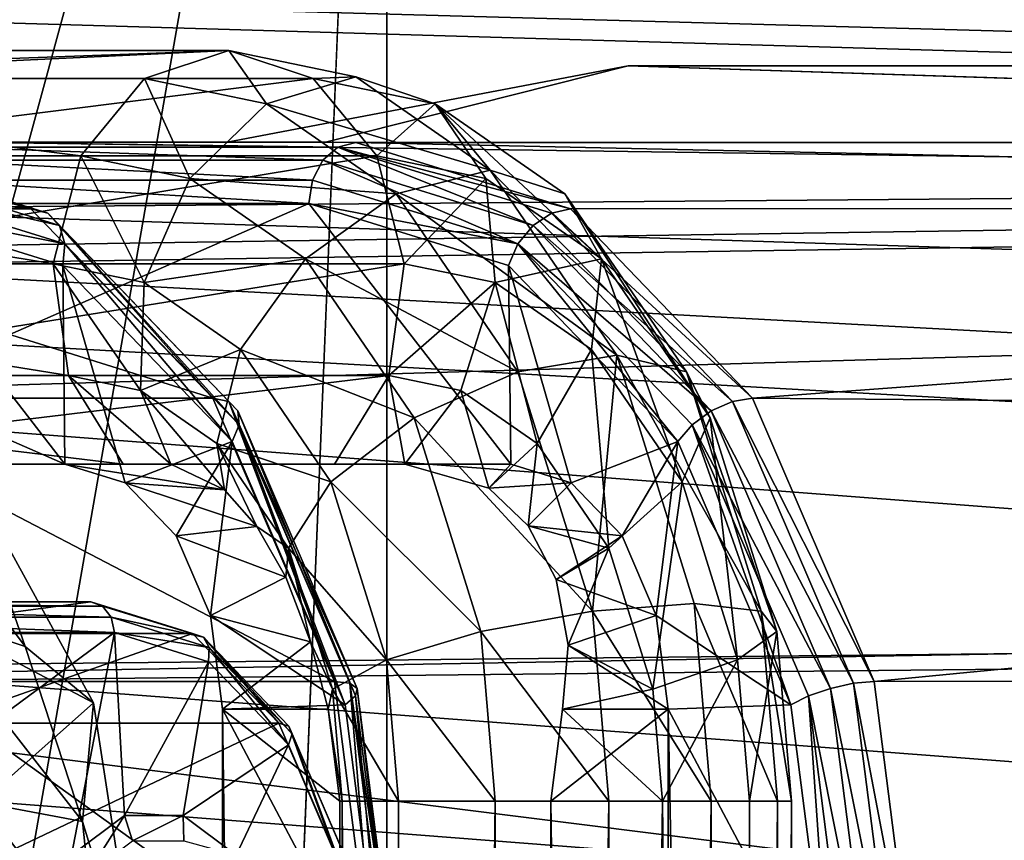
# Model space of a CAD drawing. Extents: x -50 to 75, y -102 to 102.
# Drawn here: x -26 to -24, y 57 to 59 of the extents above; entities that cross this region are included whole.
import ezdxf

# ---------------------------------------------------------------- set-up
doc = ezdxf.new("R2010")
doc.units = 0
doc.header["$MEASUREMENT"] = 0

msp = doc.modelspace()

# ---------------------------------------------------------------- linework, layer by layer
for points in [[(-29.612801, 87.501297), (0, 58), (-29.612801, 85.498703)], [(-29.612801, 87.501297), (29.612801, 87.501297), (0, 58)], [(-30.4818, 83.694298), (-29.612801, 85.498703), (-4.0182, 57.200699)], [(-29.612801, 85.498703), (0, 58), (-4.0182, 57.200699)], [(-27.663, 85.053596, 2), (-28.9181, 82.447304, 2), (-4.0182, 57.200699, 2)], [(0, 58, 2), (-27.663, 85.053596, 2), (-4.0182, 57.200699, 2)], [(27.663, 85.053596, 2), (-27.663, 85.053596, 2), (0, 58, 2)], [(-15.0477, -36.5672), (-37.5182, 83.694298), (-9.7007, 43.4818)], [(-37.5182, -83.694298), (-37.5182, 83.694298), (-17.689699, -41.7523)], [(-17.689699, -41.7523), (-37.5182, 83.694298), (-15.0477, -36.5672)], [(-37.5182, 83.694298), (-35.952499, 82.445602), (-9.7007, 43.4818)], [(-32.047501, 82.445602), (-30.4818, 83.694298), (-7.4246, 54.924599)], [(-7.4246, 54.924599), (-30.4818, 83.694298), (-4.0182, 57.200699)], [(-39.081902, 82.447304, 2), (-15.0477, -36.5672, 2), (-9.7007, 43.4818, 2)], [(-39.081902, 82.447304, 2), (-39.081902, -82.447304, 2), (-17.689699, -41.7523, 2)], [(-39.081902, 82.447304, 2), (-17.689699, -41.7523, 2), (-15.0477, -36.5672, 2)], [(-36.820202, 80.6437, 2), (-39.081902, 82.447304, 2), (-9.7007, 43.4818, 2)], [(-9.7007, 43.4818), (-35.952499, 82.445602), (-10.5, 47.5)], [(-35.952499, 82.445602), (-34, 82), (-10.5, 47.5)], [(-34, 82), (-32.047501, 82.445602), (-9.7007, 51.5182)], [(-9.7007, 51.5182), (-32.047501, 82.445602), (-7.4246, 54.924599)], [(-28.9181, 82.447304, 2), (-31.1798, 80.6437, 2), (-7.4246, 54.924599, 2)], [(-28.9181, 82.447304, 2), (-7.4246, 54.924599, 2), (-4.0182, 57.200699, 2)], [(-10.5, 47.5), (-34, 82), (-9.7007, 51.5182)], [(-36.820202, 80.6437, 2), (-9.7007, 43.4818, 2), (-10.5, 47.5, 2)], [(-34, 80, 2), (-36.820202, 80.6437, 2), (-10.5, 47.5, 2)], [(-31.1798, 80.6437, 2), (-34, 80, 2), (-9.7007, 51.5182, 2)], [(-31.1798, 80.6437, 2), (-9.7007, 51.5182, 2), (-7.4246, 54.924599, 2)], [(-34, 80, 2), (-10.5, 47.5, 2), (-9.7007, 51.5182, 2)], [(-27.805857, 59.7337, 258.026001), (-27.075958, 58.974998, 258.895996), (-25.774246, 62.500092, 260.446991)], [(-25.774246, 62.500092, 260.446991), (-27.075958, 58.974998, 258.895996), (-25.452847, 62.000092, 260.829987)], [(-31.880646, 62.000114, 253.169983), (-26.1737, 47.500095, 248.380981), (-31.880753, 33.000114, 253.169983)], [(-31.880646, 62.000114, 253.169983), (-24.833094, 49.250092, 247.255981), (-25.346094, 49.11689, 247.686981)], [(-31.880646, 62.000114, 253.169983), (-25.346094, 49.11689, 247.686981), (-25.781096, 48.737492, 248.051987)], [(-31.880646, 62.000114, 253.169983), (-25.781096, 48.737492, 248.051987), (-26.071697, 48.169796, 248.294983)], [(-31.880646, 62.000114, 253.169983), (-26.071697, 48.169796, 248.294983), (-26.1737, 47.500095, 248.380981)], [(-31.880646, 62.000114, 253.169983), (-14.644648, 62.000053, 238.706985), (-24.833094, 49.250092, 247.255981)], [(-25.452847, 62.000092, 260.829987), (-27.075958, 58.974998, 258.895996), (-26.588263, 57.839497, 259.47699)], [(-25.452847, 62.000092, 260.829987), (-26.588263, 57.839497, 259.47699), (-26.416967, 56.500095, 259.680969)], [(-25.452847, 62.000092, 260.829987), (-26.416967, 56.500095, 259.680969), (-26.417032, 38.500095, 259.680969)], [(-25.452847, 62.000092, 260.829987), (-26.417032, 38.500095, 259.680969), (-25.452953, 33.000092, 260.829987)], [(-8.216952, 33.000031, 246.367981), (-25.452847, 62.000092, 260.829987), (-25.452953, 33.000092, 260.829987)], [(-8.216952, 33.000031, 246.367981), (-8.216847, 62.000031, 246.367981), (-25.452847, 62.000092, 260.829987)], [(-24.833094, 49.250092, 247.255981), (-14.644648, 62.000053, 238.706985), (-24.320095, 49.11689, 246.825989)], [(-14.644648, 62.000053, 238.706985), (-23.885197, 48.737488, 246.460983), (-24.320095, 49.11689, 246.825989)], [(-13.774957, 59.42485, 243.63298), (-29.021658, 59.271706, 255.798981), (-14.548159, 58.845551, 242.710983)], [(-12.143559, 58.845543, 245.576981), (-27.545757, 59.271698, 257.557983), (-12.916757, 59.424847, 244.655991)], [(-29.021658, 59.271706, 255.798981), (-29.647261, 58.621407, 255.053986), (-14.548159, 58.845551, 242.710983)], [(-26.92016, 58.621399, 258.303986), (-27.545757, 59.271698, 257.557983), (-12.143559, 58.845543, 245.576981)], [(-27.421017, 59.12756, 254.333801), (-27.619192, 59.061569, 254.500076), (-25.824459, 59.127502, 256.236542)], [(-27.619192, 59.061569, 254.500076), (-26.022635, 59.061512, 256.402832), (-25.824459, 59.127502, 256.236542)], [(-27.222843, 59.061558, 254.167526), (-27.421017, 59.12756, 254.333801), (-25.824459, 59.127502, 256.236542)], [(-27.222843, 59.061558, 254.167526), (-25.824459, 59.127502, 256.236542), (-25.626286, 59.061501, 256.070282)], [(-25.735462, 59.001705, 256.745056), (-25.824459, 59.127502, 256.236542), (-26.022635, 59.061512, 256.402832)], [(-25.526167, 59.065292, 256.592041), (-25.626286, 59.061501, 256.070282), (-25.824459, 59.127502, 256.236542)], [(-25.735462, 59.001705, 256.745056), (-25.526167, 59.065292, 256.592041), (-25.824459, 59.127502, 256.236542)], [(-24.885363, 59.091473, 253.827438), (-25.828382, 58.911514, 254.383728), (-25.596996, 58.911507, 254.659485)], [(-19.347698, 58.911285, 248.946167), (-25.828382, 58.911514, 254.383728), (-24.885363, 59.091473, 253.827438)], [(-25.596996, 58.911507, 254.659485), (-19.392088, 58.911289, 249.453323), (-24.885363, 59.091473, 253.827438)], [(-19.347698, 58.911285, 248.946167), (-24.885363, 59.091473, 253.827438), (-19.369888, 59.091282, 249.199738)], [(-19.369888, 59.091282, 249.199738), (-24.885363, 59.091473, 253.827438), (-19.392088, 58.911289, 249.453323)], [(-27.619192, 59.061569, 254.500076), (-27.768957, 58.879684, 254.625732), (-26.1724, 58.879623, 256.528473)], [(-27.619192, 59.061569, 254.500076), (-26.1724, 58.879623, 256.528473), (-26.022635, 59.061512, 256.402832)], [(-27.073088, 58.879658, 254.04187), (-27.222843, 59.061558, 254.167526), (-25.626286, 59.061501, 256.070282)], [(-27.073088, 58.879658, 254.04187), (-25.626286, 59.061501, 256.070282), (-25.47653, 58.879601, 255.944611)], [(-25.916014, 58.826218, 256.834045), (-26.022635, 59.061512, 256.402832), (-26.1724, 58.879623, 256.528473)], [(-25.916014, 58.826218, 256.834045), (-25.735462, 59.001705, 256.745056), (-26.022635, 59.061512, 256.402832)], [(-25.735462, 59.001705, 256.745056), (-25.209881, 58.84589, 256.968994), (-25.526167, 59.065292, 256.592041)], [(-25.526167, 59.065292, 256.592041), (-25.339113, 59.00169, 256.412506), (-25.626286, 59.061501, 256.070282)], [(-25.339113, 59.00169, 256.412506), (-25.47653, 58.879601, 255.944611), (-25.626286, 59.061501, 256.070282)], [(-25.526167, 59.065292, 256.592041), (-25.209881, 58.84589, 256.968994), (-25.339113, 59.00169, 256.412506)], [(-25.916014, 58.826218, 256.834045), (-25.431067, 58.790401, 257.107849), (-25.735462, 59.001705, 256.745056)], [(-25.735462, 59.001705, 256.745056), (-25.431067, 58.790401, 257.107849), (-25.209881, 58.84589, 256.968994)], [(-25.339113, 59.00169, 256.412506), (-25.220144, 58.826195, 256.250183), (-25.47653, 58.879601, 255.944611)], [(-25.339113, 59.00169, 256.412506), (-24.948336, 58.637589, 256.574127), (-25.220144, 58.826195, 256.250183)], [(-25.339113, 59.00169, 256.412506), (-25.034719, 58.790386, 256.775299), (-24.948336, 58.637589, 256.574127)], [(-25.339113, 59.00169, 256.412506), (-25.209881, 58.84589, 256.968994), (-25.034719, 58.790386, 256.775299)], [(-27.787039, 58.911579, 257.201874), (-26.289516, 58.755333, 256.970428), (-26.794252, 58.911545, 256.368866)], [(-27.787039, 58.911579, 257.201874), (-27.282301, 58.755367, 257.803406), (-26.289516, 58.755333, 256.970428)], [(-26.955978, 58.75536, 253.59993), (-26.451233, 58.911537, 254.201462), (-19.581259, 58.8158, 247.603729)], [(-26.794252, 58.911545, 256.368866), (-26.289516, 58.755333, 256.970428), (-26.752045, 58.900543, 256.333466)], [(-26.250008, 58.745232, 256.931793), (-26.71627, 58.869343, 256.303436), (-26.752045, 58.900543, 256.333466)], [(-26.250008, 58.745232, 256.931793), (-26.752045, 58.900543, 256.333466), (-26.289516, 58.755333, 256.970428)], [(-25.603678, 58.869305, 255.369934), (-26.493443, 58.900536, 254.236877), (-26.529217, 58.869339, 254.266891)], [(-25.567902, 58.900501, 255.33992), (-26.451233, 58.911537, 254.201462), (-26.493443, 58.900536, 254.236877)], [(-25.603678, 58.869305, 255.369934), (-25.567902, 58.900501, 255.33992), (-26.493443, 58.900536, 254.236877)], [(-26.451233, 58.911537, 254.201462), (-19.347698, 58.911285, 248.946167), (-19.170807, 58.911282, 248.092896)], [(-25.525692, 58.911499, 255.304504), (-25.828382, 58.911514, 254.383728), (-26.451233, 58.911537, 254.201462)], [(-25.828382, 58.911514, 254.383728), (-19.347698, 58.911285, 248.946167), (-26.451233, 58.911537, 254.201462)], [(-26.451233, 58.911537, 254.201462), (-19.170807, 58.911282, 248.092896), (-19.581259, 58.8158, 247.603729)], [(-25.567902, 58.900501, 255.33992), (-25.525692, 58.911499, 255.304504), (-26.451233, 58.911537, 254.201462)], [(-25.525692, 58.911499, 255.304504), (-25.596996, 58.911507, 254.659485), (-25.828382, 58.911514, 254.383728)], [(-25.109352, 58.716293, 255.959076), (-25.567902, 58.900501, 255.33992), (-25.603678, 58.869305, 255.369934)], [(-25.596996, 58.911507, 254.659485), (-19.04501, 58.911278, 249.866959), (-19.392088, 58.911289, 249.453323)], [(-25.525692, 58.911499, 255.304504), (-19.04501, 58.911278, 249.866959), (-25.596996, 58.911507, 254.659485)], [(-25.567902, 58.900501, 255.33992), (-25.020956, 58.755287, 255.906052), (-25.525692, 58.911499, 255.304504)], [(-25.065865, 58.74519, 255.938248), (-25.020956, 58.755287, 255.906052), (-25.567902, 58.900501, 255.33992)], [(-25.109352, 58.716293, 255.959076), (-25.065865, 58.74519, 255.938248), (-25.567902, 58.900501, 255.33992)], [(-25.525692, 58.911499, 255.304504), (-18.539524, 58.759064, 250.455078), (-19.04501, 58.911278, 249.866959)], [(-25.525692, 58.911499, 255.304504), (-25.020956, 58.755287, 255.906052), (-18.539524, 58.759064, 250.455078)], [(-27.768957, 58.879684, 254.625732), (-27.833618, 58.626392, 254.679993), (-26.237061, 58.626335, 256.582733)], [(-27.768957, 58.879684, 254.625732), (-26.237061, 58.626335, 256.582733), (-26.1724, 58.879623, 256.528473)], [(-27.008442, 58.626366, 253.987625), (-27.073088, 58.879658, 254.04187), (-25.47653, 58.879601, 255.944611)], [(-27.008442, 58.626366, 253.987625), (-25.47653, 58.879601, 255.944611), (-25.411884, 58.626308, 255.890381)], [(-26.023479, 58.581829, 256.83728), (-26.1724, 58.879623, 256.528473), (-26.237061, 58.626335, 256.582733)], [(-26.023479, 58.581829, 256.83728), (-25.916014, 58.826218, 256.834045), (-26.1724, 58.879623, 256.528473)], [(-25.220144, 58.826195, 256.250183), (-25.411884, 58.626308, 255.890381), (-25.47653, 58.879601, 255.944611)], [(-26.221947, 58.716331, 256.892578), (-26.692371, 58.822643, 256.283386), (-26.71627, 58.869343, 256.303436)], [(-26.250008, 58.745232, 256.931793), (-26.221947, 58.716331, 256.892578), (-26.71627, 58.869343, 256.303436)], [(-25.627579, 58.822609, 255.389999), (-26.529217, 58.869339, 254.266891), (-26.55312, 58.822639, 254.286957)], [(-25.627579, 58.822609, 255.389999), (-25.603678, 58.869305, 255.369934), (-26.529217, 58.869339, 254.266891)], [(-25.144758, 58.673195, 255.965424), (-25.603678, 58.869305, 255.369934), (-25.627579, 58.822609, 255.389999)], [(-25.144758, 58.673195, 255.965424), (-25.109352, 58.716293, 255.959076), (-25.603678, 58.869305, 255.369934)], [(-14.548159, 58.845551, 242.710983), (-29.647261, 58.621407, 255.053986), (-15.083262, 57.801754, 242.07399)], [(-11.608462, 57.801743, 246.214981), (-26.92016, 58.621399, 258.303986), (-12.143559, 58.845543, 245.576981)], [(-25.431067, 58.790401, 257.107849), (-24.912498, 58.411495, 257.323425), (-25.209881, 58.84589, 256.968994)], [(-25.209881, 58.84589, 256.968994), (-24.748455, 58.372292, 257.116486), (-25.034719, 58.790386, 256.775299)], [(-25.209881, 58.84589, 256.968994), (-24.912498, 58.411495, 257.323425), (-24.748455, 58.372292, 257.116486)], [(-26.955978, 58.75536, 253.59993), (-19.581259, 58.8158, 247.603729), (-19.940365, 58.529427, 247.175781)], [(-26.209553, 58.673233, 256.858826), (-26.683947, 58.767548, 256.276337), (-26.692371, 58.822643, 256.283386)], [(-26.221947, 58.716331, 256.892578), (-26.209553, 58.673233, 256.858826), (-26.692371, 58.822643, 256.283386)], [(-25.636005, 58.767509, 255.397064), (-26.55312, 58.822639, 254.286957), (-26.561546, 58.767544, 254.294022)], [(-25.636005, 58.767509, 255.397064), (-25.627579, 58.822609, 255.389999), (-26.55312, 58.822639, 254.286957)], [(-26.023479, 58.581829, 256.83728), (-25.644205, 58.637615, 257.15799), (-25.916014, 58.826218, 256.834045)], [(-25.916014, 58.826218, 256.834045), (-25.644205, 58.637615, 257.15799), (-25.431067, 58.790401, 257.107849)], [(-25.144758, 58.673195, 255.965424), (-25.627579, 58.822609, 255.389999), (-25.636005, 58.767509, 255.397064)], [(-25.220144, 58.826195, 256.250183), (-25.198303, 58.581802, 256.144928), (-25.411884, 58.626308, 255.890381)], [(-25.220144, 58.826195, 256.250183), (-24.948336, 58.637589, 256.574127), (-25.198303, 58.581802, 256.144928)], [(-25.644205, 58.637615, 257.15799), (-25.144802, 58.372307, 257.449036), (-25.431067, 58.790401, 257.107849)], [(-25.431067, 58.790401, 257.107849), (-25.144802, 58.372307, 257.449036), (-24.912498, 58.411495, 257.323425)], [(-25.034719, 58.790386, 256.775299), (-24.69273, 58.264294, 256.878784), (-24.948336, 58.637589, 256.574127)], [(-25.034719, 58.790386, 256.775299), (-24.748455, 58.372292, 257.116486), (-24.69273, 58.264294, 256.878784)], [(-26.209623, 58.155552, 256.841644), (-28.083843, 58.155621, 254.608002), (-27.609488, 58.767578, 255.173294)], [(-26.209623, 58.155552, 256.841644), (-27.609488, 58.767578, 255.173294), (-26.683947, 58.767548, 256.276337)], [(-27.035902, 58.155586, 253.728729), (-25.636005, 58.767509, 255.397064), (-26.561546, 58.767544, 254.294022)], [(-27.035902, 58.155586, 253.728729), (-25.161682, 58.155518, 255.962387), (-25.636005, 58.767509, 255.397064)], [(-26.209623, 58.155552, 256.841644), (-26.683947, 58.767548, 256.276337), (-26.214624, 58.622337, 256.835663)], [(-26.209553, 58.673233, 256.858826), (-26.214624, 58.622337, 256.835663), (-26.683947, 58.767548, 256.276337)], [(-25.144758, 58.673195, 255.965424), (-25.636005, 58.767509, 255.397064), (-25.166683, 58.622299, 255.956406)], [(-25.636005, 58.767509, 255.397064), (-25.161682, 58.155518, 255.962387), (-25.166683, 58.622299, 255.956406)], [(-27.38386, 58.310593, 253.090012), (-26.955978, 58.75536, 253.59993), (-19.940365, 58.529427, 247.175781)], [(-27.282301, 58.755367, 257.803406), (-25.861658, 58.310532, 257.480347), (-26.289516, 58.755333, 256.970428)], [(-27.282301, 58.755367, 257.803406), (-26.854443, 58.31057, 258.313354), (-25.861658, 58.310532, 257.480347)], [(-26.250008, 58.745232, 256.931793), (-26.289516, 58.755333, 256.970428), (-25.861658, 58.310532, 257.480347)], [(-26.250008, 58.745232, 256.931793), (-25.824463, 58.302734, 257.438965), (-25.80283, 58.280731, 257.39209)], [(-26.250008, 58.745232, 256.931793), (-25.861658, 58.310532, 257.480347), (-25.824463, 58.302734, 257.438965)], [(-26.250008, 58.745232, 256.931793), (-25.80283, 58.280731, 257.39209), (-26.221947, 58.716331, 256.892578)], [(-25.109352, 58.716293, 255.959076), (-24.64032, 58.302692, 256.445435), (-25.065865, 58.74519, 255.938248)], [(-25.065865, 58.74519, 255.938248), (-24.593098, 58.31049, 256.415985), (-25.020956, 58.755287, 255.906052)], [(-25.065865, 58.74519, 255.938248), (-24.64032, 58.302692, 256.445435), (-24.593098, 58.31049, 256.415985)], [(-25.020956, 58.755287, 255.906052), (-24.593098, 58.31049, 256.415985), (-18.539524, 58.759064, 250.455078)], [(-24.593098, 58.31049, 256.415985), (-18.045731, 58.252464, 250.995056), (-18.539524, 58.759064, 250.455078)], [(-26.221947, 58.716331, 256.892578), (-25.80283, 58.280731, 257.39209), (-25.800205, 58.247635, 257.34671)], [(-26.221947, 58.716331, 256.892578), (-25.800205, 58.247635, 257.34671), (-26.209553, 58.673233, 256.858826)], [(-25.144758, 58.673195, 255.965424), (-24.690235, 58.280693, 256.458588), (-25.109352, 58.716293, 255.959076)], [(-25.109352, 58.716293, 255.959076), (-24.690235, 58.280693, 256.458588), (-24.64032, 58.302692, 256.445435)], [(-26.209553, 58.673233, 256.858826), (-25.816782, 58.208736, 257.309845), (-26.214624, 58.622337, 256.835663)], [(-26.209553, 58.673233, 256.858826), (-25.800205, 58.247635, 257.34671), (-25.816782, 58.208736, 257.309845)], [(-25.144758, 58.673195, 255.965424), (-25.166683, 58.622299, 255.956406), (-24.768841, 58.208698, 256.430573)], [(-25.144758, 58.673195, 255.965424), (-24.768841, 58.208698, 256.430573), (-24.735411, 58.247597, 256.453308)], [(-25.144758, 58.673195, 255.965424), (-24.735411, 58.247597, 256.453308), (-24.690235, 58.280693, 256.458588)], [(-29.647261, 58.621407, 255.053986), (-30.065264, 57.648209, 254.554977), (-15.083262, 57.801754, 242.07399)], [(-27.833618, 58.626392, 254.679993), (-26.200911, 58.363544, 256.552399), (-26.237061, 58.626335, 256.582733)], [(-27.833618, 58.626392, 254.679993), (-27.797468, 58.363602, 254.649658), (-26.200911, 58.363544, 256.552399)], [(-27.044605, 58.363575, 254.017975), (-27.008442, 58.626366, 253.987625), (-25.411884, 58.626308, 255.890381)], [(-27.044605, 58.363575, 254.017975), (-25.411884, 58.626308, 255.890381), (-25.448048, 58.363518, 255.920715)], [(-26.502163, 57.648197, 258.802002), (-26.92016, 58.621399, 258.303986), (-11.608462, 57.801743, 246.214981)], [(-26.031807, 58.328339, 256.753937), (-26.237061, 58.626335, 256.582733), (-26.200911, 58.363544, 256.552399)], [(-26.031807, 58.328339, 256.753937), (-26.023479, 58.581829, 256.83728), (-26.237061, 58.626335, 256.582733)], [(-26.209623, 58.155552, 256.841644), (-26.214624, 58.622337, 256.835663), (-26.067966, 58.111748, 257.010468)], [(-26.067966, 58.111748, 257.010468), (-26.214624, 58.622337, 256.835663), (-25.816782, 58.208736, 257.309845)], [(-26.023479, 58.581829, 256.83728), (-25.797112, 58.424728, 257.107056), (-25.644205, 58.637615, 257.15799)], [(-25.797112, 58.424728, 257.107056), (-25.388599, 58.26432, 257.462616), (-25.644205, 58.637615, 257.15799)], [(-25.644205, 58.637615, 257.15799), (-25.388599, 58.26432, 257.462616), (-25.144802, 58.372307, 257.449036)], [(-25.198303, 58.581802, 256.144928), (-25.448048, 58.363518, 255.920715), (-25.411884, 58.626308, 255.890381)], [(-25.198303, 58.581802, 256.144928), (-24.948336, 58.637589, 256.574127), (-24.971935, 58.424698, 256.414703)], [(-25.166683, 58.622299, 255.956406), (-25.161682, 58.155518, 255.962387), (-25.020025, 58.111713, 256.131226)], [(-25.166683, 58.622299, 255.956406), (-25.020025, 58.111713, 256.131226), (-24.768841, 58.208698, 256.430573)], [(-24.948336, 58.637589, 256.574127), (-24.759007, 58.113804, 256.668488), (-24.971935, 58.424698, 256.414703)], [(-24.948336, 58.637589, 256.574127), (-24.69273, 58.264294, 256.878784), (-24.759007, 58.113804, 256.668488)], [(-26.031807, 58.328339, 256.753937), (-25.797112, 58.424728, 257.107056), (-26.023479, 58.581829, 256.83728)], [(-25.198303, 58.581802, 256.144928), (-25.278944, 58.328316, 256.122253), (-25.448048, 58.363518, 255.920715)], [(-25.198303, 58.581802, 256.144928), (-25.099625, 58.203911, 256.335968), (-25.278944, 58.328316, 256.122253)], [(-25.198303, 58.581802, 256.144928), (-24.971935, 58.424698, 256.414703), (-25.099625, 58.203911, 256.335968)], [(-27.38386, 58.310593, 253.090012), (-19.940365, 58.529427, 247.175781), (-20.36639, 57.774067, 246.668091)], [(-26.031807, 58.328339, 256.753937), (-25.852488, 58.203938, 256.967651), (-25.797112, 58.424728, 257.107056)], [(-25.852488, 58.203938, 256.967651), (-25.584183, 58.113831, 257.36084), (-25.797112, 58.424728, 257.107056)], [(-25.797112, 58.424728, 257.107056), (-25.584183, 58.113831, 257.36084), (-25.388599, 58.26432, 257.462616)], [(-24.971935, 58.424698, 256.414703), (-24.931042, 57.957615, 256.536896), (-25.099625, 58.203911, 256.335968)], [(-24.971935, 58.424698, 256.414703), (-24.759007, 58.113804, 256.668488), (-24.931042, 57.957615, 256.536896)], [(-25.144802, 58.372307, 257.449036), (-24.969736, 57.810322, 257.657715), (-24.912498, 58.411495, 257.323425)], [(-24.912498, 58.411495, 257.323425), (-24.969736, 57.810322, 257.657715), (-24.730684, 57.827614, 257.540161)], [(-24.912498, 58.411495, 257.323425), (-24.573389, 57.810307, 257.325165), (-24.748455, 58.372292, 257.116486)], [(-24.912498, 58.411495, 257.323425), (-24.730684, 57.827614, 257.540161), (-24.573389, 57.810307, 257.325165)], [(-25.388599, 58.26432, 257.462616), (-24.969736, 57.810322, 257.657715), (-25.144802, 58.372307, 257.449036)], [(-24.748455, 58.372292, 257.116486), (-24.573389, 57.810307, 257.325165), (-24.53643, 57.762409, 257.065063)], [(-24.748455, 58.372292, 257.116486), (-24.53643, 57.762409, 257.065063), (-24.69273, 58.264294, 256.878784)], [(-27.797468, 58.363602, 254.649658), (-27.669239, 58.155605, 254.542068), (-26.072681, 58.155548, 256.444824)], [(-27.797468, 58.363602, 254.649658), (-26.072681, 58.155548, 256.444824), (-26.200911, 58.363544, 256.552399)], [(-27.172846, 58.155586, 254.125565), (-27.044605, 58.363575, 254.017975), (-25.448048, 58.363518, 255.920715)], [(-27.172846, 58.155586, 254.125565), (-25.448048, 58.363518, 255.920715), (-25.576288, 58.155533, 256.02832)], [(-26.072681, 58.155548, 256.444824), (-25.960892, 58.155544, 256.632965), (-26.200911, 58.363544, 256.552399)], [(-26.031807, 58.328339, 256.753937), (-26.200911, 58.363544, 256.552399), (-25.960892, 58.155544, 256.632965)], [(-25.448048, 58.363518, 255.920715), (-25.410416, 58.155525, 256.171082), (-25.576288, 58.155533, 256.02832)], [(-25.278944, 58.328316, 256.122253), (-25.410416, 58.155525, 256.171082), (-25.448048, 58.363518, 255.920715)], [(-26.031807, 58.328339, 256.753937), (-25.960892, 58.155544, 256.632965), (-25.834553, 58.09494, 256.86084)], [(-26.031807, 58.328339, 256.753937), (-25.834553, 58.09494, 256.86084), (-25.852488, 58.203938, 256.967651)], [(-25.278944, 58.328316, 256.122253), (-25.212929, 58.098618, 256.330536), (-25.410416, 58.155525, 256.171082)], [(-25.278944, 58.328316, 256.122253), (-25.099625, 58.203911, 256.335968), (-25.212929, 58.098618, 256.330536)], [(-27.669767, 57.644928, 252.749313), (-27.38386, 58.310593, 253.090012), (-20.36639, 57.774067, 246.668091)], [(-26.854443, 58.31057, 258.313354), (-25.575787, 57.644848, 257.821106), (-25.861658, 58.310532, 257.480347)], [(-26.854443, 58.31057, 258.313354), (-26.568571, 57.644882, 258.654083), (-25.575787, 57.644848, 257.821106)], [(-25.824463, 58.302734, 257.438965), (-25.861658, 58.310532, 257.480347), (-25.575787, 57.644848, 257.821106)], [(-25.824463, 58.302734, 257.438965), (-25.575787, 57.644848, 257.821106), (-25.54007, 57.640648, 257.777954)], [(-25.824463, 58.302734, 257.438965), (-25.522871, 57.628647, 257.7258), (-25.80283, 58.280731, 257.39209)], [(-25.824463, 58.302734, 257.438965), (-25.54007, 57.640648, 257.777954), (-25.522871, 57.628647, 257.7258)], [(-24.690235, 58.280693, 256.458588), (-24.355927, 57.640606, 256.784393), (-24.64032, 58.302692, 256.445435)], [(-24.64032, 58.302692, 256.445435), (-24.307226, 57.644806, 256.756714), (-24.593098, 58.31049, 256.415985)], [(-24.64032, 58.302692, 256.445435), (-24.355927, 57.640606, 256.784393), (-24.307226, 57.644806, 256.756714)], [(-24.593098, 58.31049, 256.415985), (-24.307226, 57.644806, 256.756714), (-18.045731, 58.252464, 250.995056)], [(-25.80283, 58.280731, 257.39209), (-25.522871, 57.628647, 257.7258), (-25.526672, 57.610748, 257.672729)], [(-25.80283, 58.280731, 257.39209), (-25.526672, 57.610748, 257.672729), (-25.800205, 58.247635, 257.34671)], [(-24.735411, 58.247597, 256.453308), (-24.410276, 57.628609, 256.792267), (-24.690235, 58.280693, 256.458588)], [(-24.690235, 58.280693, 256.458588), (-24.410276, 57.628609, 256.792267), (-24.355927, 57.640606, 256.784393)], [(-25.584183, 58.113831, 257.36084), (-25.2323, 57.762432, 257.648926), (-25.388599, 58.26432, 257.462616)], [(-25.388599, 58.26432, 257.462616), (-25.2323, 57.762432, 257.648926), (-24.969736, 57.810322, 257.657715)], [(-24.69273, 58.264294, 256.878784), (-24.628862, 57.695816, 256.823608), (-24.759007, 58.113804, 256.668488)], [(-24.69273, 58.264294, 256.878784), (-24.53643, 57.762409, 257.065063), (-24.628862, 57.695816, 256.823608)], [(-24.307226, 57.644806, 256.756714), (-17.767563, 57.660675, 251.260803), (-18.045731, 58.252464, 250.995056)], [(-25.800205, 58.247635, 257.34671), (-25.550962, 57.589752, 257.626648), (-25.816782, 58.208736, 257.309845)], [(-25.800205, 58.247635, 257.34671), (-25.526672, 57.610748, 257.672729), (-25.550962, 57.589752, 257.626648)], [(-24.735411, 58.247597, 256.453308), (-24.768841, 58.208698, 256.430573), (-24.503021, 57.589714, 256.747406)], [(-24.735411, 58.247597, 256.453308), (-24.503021, 57.589714, 256.747406), (-24.46188, 57.61071, 256.779327)], [(-24.735411, 58.247597, 256.453308), (-24.46188, 57.61071, 256.779327), (-24.410276, 57.628609, 256.792267)], [(-25.947842, 57.986847, 257.153656), (-26.067966, 58.111748, 257.010468), (-25.816782, 58.208736, 257.309845)], [(-25.947842, 57.986847, 257.153656), (-25.816782, 58.208736, 257.309845), (-25.867569, 57.799953, 257.249329)], [(-25.867569, 57.799953, 257.249329), (-25.816782, 58.208736, 257.309845), (-25.550962, 57.589752, 257.626648)], [(-25.852488, 58.203938, 256.967651), (-25.834553, 58.09494, 256.86084), (-25.758566, 58.009041, 256.964172)], [(-25.852488, 58.203938, 256.967651), (-25.758566, 58.009041, 256.964172), (-25.683903, 57.957642, 257.168579)], [(-25.852488, 58.203938, 256.967651), (-25.683903, 57.957642, 257.168579), (-25.584183, 58.113831, 257.36084)], [(-25.099625, 58.203911, 256.335968), (-25.120476, 58.010521, 256.426575), (-25.212929, 58.098618, 256.330536)], [(-25.099625, 58.203911, 256.335968), (-24.931042, 57.957615, 256.536896), (-25.120476, 58.010521, 256.426575)], [(-25.020025, 58.111713, 256.131226), (-24.8999, 57.986813, 256.274384), (-24.768841, 58.208698, 256.430573)], [(-24.768841, 58.208698, 256.430573), (-24.8999, 57.986813, 256.274384), (-24.819628, 57.799915, 256.370056)], [(-24.768841, 58.208698, 256.430573), (-24.819628, 57.799915, 256.370056), (-24.503021, 57.589714, 256.747406)], [(-26.639349, 58.174667, 257.113586), (-26.302629, 57.72707, 257.514893), (-26.554312, 57.811775, 257.878143)], [(-26.302629, 57.72707, 257.514893), (-26.639349, 58.174667, 257.113586), (-26.458033, 58.170059, 257.329681)], [(-26.142336, 57.594971, 257.705933), (-26.458033, 58.170059, 257.329681), (-26.554312, 57.811775, 257.878143)], [(-26.302629, 57.72707, 257.514893), (-26.458033, 58.170059, 257.329681), (-26.142336, 57.594971, 257.705933)], [(-26.209623, 58.155552, 256.841644), (-27.669239, 58.155605, 254.542068), (-28.083843, 58.155621, 254.608002)], [(-26.209623, 58.155552, 256.841644), (-26.072681, 58.155548, 256.444824), (-27.669239, 58.155605, 254.542068)], [(-25.576288, 58.155533, 256.02832), (-27.035902, 58.155586, 253.728729), (-27.172846, 58.155586, 254.125565)], [(-25.576288, 58.155533, 256.02832), (-25.161682, 58.155518, 255.962387), (-27.035902, 58.155586, 253.728729)], [(-25.834553, 58.09494, 256.86084), (-25.960892, 58.155544, 256.632965), (-26.209623, 58.155552, 256.841644)], [(-25.834553, 58.09494, 256.86084), (-26.209623, 58.155552, 256.841644), (-26.067966, 58.111748, 257.010468)], [(-26.209623, 58.155552, 256.841644), (-25.960892, 58.155544, 256.632965), (-26.072681, 58.155548, 256.444824)], [(-25.410416, 58.155525, 256.171082), (-25.161682, 58.155518, 255.962387), (-25.576288, 58.155533, 256.02832)], [(-25.161682, 58.155518, 255.962387), (-25.410416, 58.155525, 256.171082), (-25.212929, 58.098618, 256.330536)], [(-25.020025, 58.111713, 256.131226), (-25.161682, 58.155518, 255.962387), (-25.212929, 58.098618, 256.330536)], [(-25.758566, 58.009041, 256.964172), (-26.067966, 58.111748, 257.010468), (-25.947842, 57.986847, 257.153656)], [(-25.758566, 58.009041, 256.964172), (-25.834553, 58.09494, 256.86084), (-26.067966, 58.111748, 257.010468)], [(-25.683903, 57.957642, 257.168579), (-25.454039, 57.695843, 257.515961), (-25.584183, 58.113831, 257.36084)], [(-25.584183, 58.113831, 257.36084), (-25.454039, 57.695843, 257.515961), (-25.2323, 57.762432, 257.648926)], [(-25.020025, 58.111713, 256.131226), (-25.212929, 58.098618, 256.330536), (-25.120476, 58.010521, 256.426575)], [(-24.8999, 57.986813, 256.274384), (-25.020025, 58.111713, 256.131226), (-25.120476, 58.010521, 256.426575)], [(-24.759007, 58.113804, 256.668488), (-24.827955, 57.626625, 256.65976), (-24.931042, 57.957615, 256.536896)], [(-24.759007, 58.113804, 256.668488), (-24.628862, 57.695816, 256.823608), (-24.827955, 57.626625, 256.65976)], [(-25.690586, 57.889843, 257.039734), (-25.758566, 58.009041, 256.964172), (-25.947842, 57.986847, 257.153656)], [(-25.683903, 57.957642, 257.168579), (-25.758566, 58.009041, 256.964172), (-25.690586, 57.889843, 257.039734)], [(-24.931042, 57.957615, 256.536896), (-25.05481, 57.884121, 256.510742), (-25.120476, 58.010521, 256.426575)], [(-24.8999, 57.986813, 256.274384), (-25.120476, 58.010521, 256.426575), (-25.05481, 57.884121, 256.510742)], [(-25.690586, 57.889843, 257.039734), (-25.947842, 57.986847, 257.153656), (-25.867569, 57.799953, 257.249329)], [(-24.819628, 57.799915, 256.370056), (-24.8999, 57.986813, 256.274384), (-25.05481, 57.884121, 256.510742)], [(-25.683903, 57.957642, 257.168579), (-25.690586, 57.889843, 257.039734), (-25.632404, 57.737747, 257.080475)], [(-25.683903, 57.957642, 257.168579), (-25.580818, 57.626648, 257.291443), (-25.454039, 57.695843, 257.515961)], [(-25.683903, 57.957642, 257.168579), (-25.632404, 57.737747, 257.080475), (-25.580818, 57.626648, 257.291443)], [(-24.931042, 57.957615, 256.536896), (-25.026394, 57.730328, 256.574493), (-25.05481, 57.884121, 256.510742)], [(-24.931042, 57.957615, 256.536896), (-24.827955, 57.626625, 256.65976), (-25.026394, 57.730328, 256.574493)], [(-25.632404, 57.737747, 257.080475), (-25.690586, 57.889843, 257.039734), (-25.867569, 57.799953, 257.249329)], [(-24.819628, 57.799915, 256.370056), (-25.05481, 57.884121, 256.510742), (-25.026394, 57.730328, 256.574493)], [(-26.948175, 57.831589, 256.521515), (-27.097111, 57.831596, 254.719894), (-26.148432, 57.831562, 255.85051)], [(-27.069534, 57.821999, 254.696747), (-26.120855, 57.821964, 255.827362), (-27.097111, 57.831596, 254.719894)], [(-26.120855, 57.821964, 255.827362), (-26.148432, 57.831562, 255.85051), (-27.097111, 57.831596, 254.719894)], [(-27.049311, 57.795597, 254.679779), (-26.100632, 57.795563, 255.810394), (-27.069534, 57.821999, 254.696747)], [(-26.100632, 57.795563, 255.810394), (-26.120855, 57.821964, 255.827362), (-27.069534, 57.821999, 254.696747)], [(-26.948175, 57.831589, 256.521515), (-26.148432, 57.831562, 255.85051), (-26.70908, 57.757584, 256.806488)], [(-26.148432, 57.831562, 255.85051), (-25.909336, 57.757557, 256.135468), (-26.70908, 57.757584, 256.806488)], [(-26.554312, 57.811775, 257.878143), (-26.16786, 57.315681, 257.675537), (-26.406364, 57.360191, 258.054474)], [(-26.302629, 57.72707, 257.514893), (-26.16786, 57.315681, 257.675537), (-26.554312, 57.811775, 257.878143)], [(-26.142336, 57.594971, 257.705933), (-26.554312, 57.811775, 257.878143), (-26.406364, 57.360191, 258.054474)], [(-25.909336, 57.757557, 256.135468), (-26.148432, 57.831562, 255.85051), (-26.120855, 57.821964, 255.827362)], [(-26.100632, 57.795563, 255.810394), (-25.884136, 57.748657, 256.109497), (-26.120855, 57.821964, 255.827362)], [(-26.120855, 57.821964, 255.827362), (-25.884136, 57.748657, 256.109497), (-25.909336, 57.757557, 256.135468)], [(-24.969736, 57.810322, 257.657715), (-24.690718, 57.363529, 257.587799), (-24.730684, 57.827614, 257.540161)], [(-24.730684, 57.827614, 257.540161), (-24.690718, 57.363529, 257.587799), (-24.534966, 57.363525, 257.370972)], [(-24.730684, 57.827614, 257.540161), (-24.534966, 57.363525, 257.370972), (-24.573389, 57.810307, 257.325165)], [(-15.083262, 57.801754, 242.07399), (-30.065264, 57.648209, 254.554977), (-15.274267, 56.500053, 241.845978)], [(-27.041958, 57.759598, 254.673615), (-26.093279, 57.759563, 255.80423), (-27.049311, 57.795597, 254.679779)], [(-26.093279, 57.759563, 255.80423), (-26.100632, 57.795563, 255.810394), (-27.049311, 57.795597, 254.679779)], [(-11.417467, 56.500042, 246.441986), (-26.502163, 57.648197, 258.802002), (-11.608462, 57.801743, 246.214981)], [(-26.093279, 57.759563, 255.80423), (-25.870407, 57.724358, 256.084778), (-26.100632, 57.795563, 255.810394)], [(-25.870407, 57.724358, 256.084778), (-25.884136, 57.748657, 256.109497), (-26.100632, 57.795563, 255.810394)], [(-25.632404, 57.737747, 257.080475), (-25.867569, 57.799953, 257.249329), (-25.839422, 57.579559, 257.282867)], [(-25.839422, 57.579559, 257.282867), (-25.867569, 57.799953, 257.249329), (-25.550962, 57.589752, 257.626648)], [(-25.2323, 57.762432, 257.648926), (-24.931313, 57.363537, 257.703522), (-24.969736, 57.810322, 257.657715)], [(-24.791483, 57.579525, 256.403625), (-24.819628, 57.799915, 256.370056), (-25.026394, 57.730328, 256.574493)], [(-24.969736, 57.810322, 257.657715), (-24.931313, 57.363537, 257.703522), (-24.690718, 57.363529, 257.587799)], [(-24.819628, 57.799915, 256.370056), (-24.791483, 57.579525, 256.403625), (-24.503021, 57.589714, 256.747406)], [(-24.573389, 57.810307, 257.325165), (-24.534966, 57.363525, 257.370972), (-24.502117, 57.363522, 257.105988)], [(-24.573389, 57.810307, 257.325165), (-24.502117, 57.363522, 257.105988), (-24.53643, 57.762409, 257.065063)], [(-27.669767, 57.644928, 252.749313), (-20.36639, 57.774067, 246.668091), (-21.415764, 56.859436, 247.299118)], [(-27.041958, 57.759598, 254.673615), (-26.799917, 57.23711, 254.962097), (-26.093279, 57.759563, 255.80423)], [(-26.799917, 57.23711, 254.962097), (-26.194202, 57.237087, 255.683975), (-26.093279, 57.759563, 255.80423)], [(-26.70908, 57.757584, 256.806488), (-25.909336, 57.757557, 256.135468), (-26.506432, 57.546886, 257.048004)], [(-25.909336, 57.757557, 256.135468), (-25.706688, 57.54686, 256.376984), (-26.506432, 57.546886, 257.048004)], [(-26.093279, 57.759563, 255.80423), (-26.194202, 57.237087, 255.683975), (-26.069767, 57.33028, 255.832275)], [(-25.871923, 57.691059, 256.068054), (-25.870407, 57.724358, 256.084778), (-26.093279, 57.759563, 255.80423)], [(-26.093279, 57.759563, 255.80423), (-26.069767, 57.33028, 255.832275), (-25.871923, 57.691059, 256.068054)], [(-25.909336, 57.757557, 256.135468), (-25.884136, 57.748657, 256.109497), (-25.706688, 57.54686, 256.376984)], [(-25.675213, 57.521458, 256.317413), (-25.884136, 57.748657, 256.109497), (-25.870407, 57.724358, 256.084778)], [(-25.706688, 57.54686, 256.376984), (-25.884136, 57.748657, 256.109497), (-25.683481, 57.540058, 256.348633)], [(-25.683481, 57.540058, 256.348633), (-25.884136, 57.748657, 256.109497), (-25.675213, 57.521458, 256.317413)], [(-25.454039, 57.695843, 257.515961), (-25.197987, 57.363548, 257.68985), (-25.2323, 57.762432, 257.648926)], [(-25.2323, 57.762432, 257.648926), (-25.197987, 57.363548, 257.68985), (-24.931313, 57.363537, 257.703522)], [(-24.53643, 57.762409, 257.065063), (-24.600269, 57.363525, 256.857697), (-24.628862, 57.695816, 256.823608)], [(-24.53643, 57.762409, 257.065063), (-24.502117, 57.363522, 257.105988), (-24.600269, 57.363525, 256.857697)], [(-26.16786, 57.315681, 257.675537), (-26.302629, 57.72707, 257.514893), (-26.142336, 57.594971, 257.705933)], [(-25.68425, 57.495956, 256.291718), (-25.870407, 57.724358, 256.084778), (-25.871923, 57.691059, 256.068054)], [(-25.675213, 57.521458, 256.317413), (-25.870407, 57.724358, 256.084778), (-25.68425, 57.495956, 256.291718)], [(-25.590691, 57.579552, 257.074188), (-25.632404, 57.737747, 257.080475), (-25.839422, 57.579559, 257.282867)], [(-25.580818, 57.626648, 257.291443), (-25.632404, 57.737747, 257.080475), (-25.590691, 57.579552, 257.074188)], [(-24.827955, 57.626625, 256.65976), (-25.040215, 57.579533, 256.612305), (-25.026394, 57.730328, 256.574493)], [(-24.791483, 57.579525, 256.403625), (-25.026394, 57.730328, 256.574493), (-25.040215, 57.579533, 256.612305)], [(-25.580818, 57.626648, 257.291443), (-25.425446, 57.363556, 257.550079), (-25.454039, 57.695843, 257.515961)], [(-25.454039, 57.695843, 257.515961), (-25.425446, 57.363556, 257.550079), (-25.197987, 57.363548, 257.68985)], [(-24.628862, 57.695816, 256.823608), (-24.805338, 57.363533, 256.686737), (-24.827955, 57.626625, 256.65976)], [(-24.628862, 57.695816, 256.823608), (-24.600269, 57.363525, 256.857697), (-24.805338, 57.363533, 256.686737)], [(-25.871923, 57.691059, 256.068054), (-26.069767, 57.33028, 255.832275), (-25.931707, 57.330276, 255.996811)], [(-25.871923, 57.691059, 256.068054), (-25.931707, 57.330276, 255.996811), (-25.68425, 57.495956, 256.291718)], [(-24.307226, 57.644806, 256.756714), (-24.206852, 56.859528, 256.876404), (-17.767563, 57.660675, 251.260803)], [(-24.206852, 56.859528, 256.876404), (-17.625944, 56.8582, 251.35527), (-17.767563, 57.660675, 251.260803)], [(-30.065264, 57.648209, 254.554977), (-30.212067, 56.500111, 254.380981), (-15.274267, 56.500053, 241.845978)], [(-27.770184, 56.859657, 252.629684), (-27.669767, 57.644928, 252.749313), (-21.415764, 56.859436, 247.299118)], [(-26.568571, 57.644882, 258.654083), (-26.468197, 56.859608, 258.773743), (-25.475412, 56.859573, 257.940765)], [(-26.568571, 57.644882, 258.654083), (-25.475412, 56.859573, 257.940765), (-25.575787, 57.644848, 257.821106)], [(-26.355368, 56.500095, 258.97699), (-26.502163, 57.648197, 258.802002), (-11.417467, 56.500042, 246.441986)], [(-25.580818, 57.626648, 257.291443), (-25.590691, 57.579552, 257.074188), (-25.558201, 57.36356, 257.31842)], [(-25.580818, 57.626648, 257.291443), (-25.558201, 57.36356, 257.31842), (-25.425446, 57.363556, 257.550079)], [(-25.54007, 57.640648, 257.777954), (-25.575787, 57.644848, 257.821106), (-25.475412, 56.859573, 257.940765)], [(-25.54007, 57.640648, 257.777954), (-25.475412, 56.859573, 257.940765), (-25.440273, 56.859573, 257.896912)], [(-25.54007, 57.640648, 257.777954), (-25.440273, 56.859573, 257.896912), (-25.424553, 56.859573, 257.843018)], [(-25.54007, 57.640648, 257.777954), (-25.424553, 56.859573, 257.843018), (-25.522871, 57.628647, 257.7258)], [(-25.522871, 57.628647, 257.7258), (-25.430668, 56.859573, 257.78717), (-25.526672, 57.610748, 257.672729)], [(-25.522871, 57.628647, 257.7258), (-25.424553, 56.859573, 257.843018), (-25.430668, 56.859573, 257.78717)], [(-24.827955, 57.626625, 256.65976), (-24.805338, 57.363533, 256.686737), (-25.040215, 57.579533, 256.612305)], [(-24.46188, 57.61071, 256.779327), (-24.311958, 56.859535, 256.909485), (-24.410276, 57.628609, 256.792267)], [(-24.410276, 57.628609, 256.792267), (-24.25613, 56.859531, 256.903381), (-24.355927, 57.640606, 256.784393)], [(-24.410276, 57.628609, 256.792267), (-24.311958, 56.859535, 256.909485), (-24.25613, 56.859531, 256.903381)], [(-24.355927, 57.640606, 256.784393), (-24.206852, 56.859528, 256.876404), (-24.307226, 57.644806, 256.756714)], [(-24.355927, 57.640606, 256.784393), (-24.25613, 56.859531, 256.903381), (-24.206852, 56.859528, 256.876404)], [(-25.526672, 57.610748, 257.672729), (-25.457657, 56.859573, 257.737915), (-25.550962, 57.589752, 257.626648)], [(-25.526672, 57.610748, 257.672729), (-25.430668, 56.859573, 257.78717), (-25.457657, 56.859573, 257.737915)], [(-24.46188, 57.61071, 256.779327), (-24.503021, 57.589714, 256.747406), (-24.409716, 56.859535, 256.858643)], [(-24.46188, 57.61071, 256.779327), (-24.365875, 56.859535, 256.893768), (-24.311958, 56.859535, 256.909485)], [(-24.46188, 57.61071, 256.779327), (-24.409716, 56.859535, 256.858643), (-24.365875, 56.859535, 256.893768)], [(-26.028847, 56.859592, 257.841248), (-26.142336, 57.594971, 257.705933), (-26.406364, 57.360191, 258.054474)], [(-26.16786, 57.315681, 257.675537), (-26.142336, 57.594971, 257.705933), (-26.028847, 56.859592, 257.841248)], [(-25.839422, 57.579559, 257.282867), (-25.839958, 37.420319, 257.283356), (-25.564178, 37.636299, 257.051971)], [(-25.839958, 37.420319, 257.283356), (-25.839422, 57.579559, 257.282867), (-25.457657, 56.859573, 257.737915)], [(-25.457657, 56.859573, 257.737915), (-25.839422, 57.579559, 257.282867), (-25.550962, 57.589752, 257.626648)], [(-25.839422, 57.579559, 257.282867), (-25.563654, 57.36356, 257.051514), (-25.590691, 57.579552, 257.074188)], [(-25.839422, 57.579559, 257.282867), (-25.564178, 37.636299, 257.051971), (-25.563654, 57.36356, 257.051514)], [(-25.590691, 57.579552, 257.074188), (-25.563654, 57.36356, 257.051514), (-25.558201, 57.36356, 257.31842)], [(-25.040215, 57.579533, 256.612305), (-24.805338, 57.363533, 256.686737), (-25.067261, 57.363541, 256.63501)], [(-25.040215, 57.579533, 256.612305), (-25.067261, 57.363541, 256.63501), (-24.791483, 57.579525, 256.403625)], [(-25.067261, 57.363541, 256.63501), (-24.792019, 37.42028, 256.404083), (-24.791483, 57.579525, 256.403625)], [(-24.791483, 57.579525, 256.403625), (-24.792019, 37.42028, 256.404083), (-24.410213, 38.140244, 256.85907)], [(-24.791483, 57.579525, 256.403625), (-24.409716, 56.859535, 256.858643), (-24.503021, 57.589714, 256.747406)], [(-24.791483, 57.579525, 256.403625), (-24.410213, 38.140244, 256.85907), (-24.409716, 56.859535, 256.858643)], [(-26.506432, 57.546886, 257.048004), (-25.706688, 57.54686, 256.376984), (-26.371016, 57.231594, 257.209412)], [(-25.706688, 57.54686, 256.376984), (-25.57127, 57.231567, 256.538391), (-26.371016, 57.231594, 257.209412)], [(-25.706688, 57.54686, 256.376984), (-25.683481, 57.540058, 256.348633), (-25.57127, 57.231567, 256.538391)], [(-25.549414, 57.227863, 256.508423), (-25.683481, 57.540058, 256.348633), (-25.544809, 57.217766, 256.472839)], [(-25.57127, 57.231567, 256.538391), (-25.683481, 57.540058, 256.348633), (-25.549414, 57.227863, 256.508423)], [(-25.544809, 57.217766, 256.472839), (-25.683481, 57.540058, 256.348633), (-25.675213, 57.521458, 256.317413)], [(-25.558859, 57.203964, 256.441162), (-25.675213, 57.521458, 256.317413), (-25.68425, 57.495956, 256.291718)], [(-25.544809, 57.217766, 256.472839), (-25.675213, 57.521458, 256.317413), (-25.558859, 57.203964, 256.441162)], [(-25.931707, 57.330276, 255.996811), (-25.807276, 57.237076, 256.145111), (-25.68425, 57.495956, 256.291718)], [(-25.68425, 57.495956, 256.291718), (-25.807276, 57.237076, 256.145111), (-25.558859, 57.203964, 256.441162)], [(-26.406364, 57.360191, 258.054474), (-26.121401, 56.859596, 257.730927), (-26.35541, 56.859604, 258.115234)], [(-26.16786, 57.315681, 257.675537), (-26.121401, 56.859596, 257.730927), (-26.406364, 57.360191, 258.054474)], [(-26.028847, 56.859592, 257.841248), (-26.406364, 57.360191, 258.054474), (-26.35541, 56.859604, 258.115234)], [(-25.558201, 57.36356, 257.31842), (-25.563654, 57.36356, 257.051514), (-25.564178, 37.636299, 257.051971)], [(-25.558201, 57.36356, 257.31842), (-25.564178, 37.636299, 257.051971), (-25.558725, 37.636299, 257.318878)], [(-25.558201, 57.36356, 257.31842), (-25.558725, 37.636299, 257.318878), (-25.42597, 37.636295, 257.550537)], [(-25.425446, 57.363556, 257.550079), (-25.558201, 57.36356, 257.31842), (-25.42597, 37.636295, 257.550537)], [(-25.197987, 57.363548, 257.68985), (-25.425446, 57.363556, 257.550079), (-25.42597, 37.636295, 257.550537)], [(-25.197987, 57.363548, 257.68985), (-25.42597, 37.636295, 257.550537), (-25.198513, 37.636288, 257.690308)], [(-24.931313, 57.363537, 257.703522), (-25.197987, 57.363548, 257.68985), (-25.198513, 37.636288, 257.690308)], [(-24.931313, 57.363537, 257.703522), (-25.198513, 37.636288, 257.690308), (-24.931837, 37.636276, 257.703979)], [(-25.067261, 57.363541, 256.63501), (-24.805338, 57.363533, 256.686737), (-25.067787, 37.636284, 256.635468)], [(-25.067261, 57.363541, 256.63501), (-25.067787, 37.636284, 256.635468), (-24.792019, 37.42028, 256.404083)], [(-24.805338, 57.363533, 256.686737), (-24.805862, 37.636272, 256.687195), (-25.067787, 37.636284, 256.635468)], [(-24.690718, 57.363529, 257.587799), (-24.931313, 57.363537, 257.703522), (-24.931837, 37.636276, 257.703979)], [(-24.690718, 57.363529, 257.587799), (-24.931837, 37.636276, 257.703979), (-24.691242, 37.636269, 257.588257)], [(-24.805338, 57.363533, 256.686737), (-24.600794, 37.636265, 256.858185), (-24.805862, 37.636272, 256.687195)], [(-24.805338, 57.363533, 256.686737), (-24.600269, 57.363525, 256.857697), (-24.600794, 37.636265, 256.858185)], [(-24.534966, 57.363525, 257.370972), (-24.690718, 57.363529, 257.587799), (-24.691242, 37.636269, 257.588257)], [(-24.534966, 57.363525, 257.370972), (-24.691242, 37.636269, 257.588257), (-24.53549, 37.636261, 257.371429)], [(-24.600269, 57.363525, 256.857697), (-24.502117, 57.363522, 257.105988), (-24.600794, 37.636265, 256.858185)], [(-24.502117, 57.363522, 257.105988), (-24.502644, 37.636261, 257.106445), (-24.600794, 37.636265, 256.858185)], [(-24.534966, 57.363525, 257.370972), (-24.53549, 37.636261, 257.371429), (-24.502644, 37.636261, 257.106445)], [(-24.502117, 57.363522, 257.105988), (-24.534966, 57.363525, 257.370972), (-24.502644, 37.636261, 257.106445)], [(-26.158951, 57.188889, 255.704529), (-26.069767, 57.33028, 255.832275), (-26.194202, 57.237087, 255.683975)], [(-26.158951, 57.188889, 255.704529), (-26.050392, 57.27018, 255.833908), (-26.069767, 57.33028, 255.832275)], [(-26.050392, 57.27018, 255.833908), (-25.931707, 57.330276, 255.996811), (-26.069767, 57.33028, 255.832275)], [(-26.050392, 57.27018, 255.833908), (-25.929943, 57.270176, 255.977448), (-25.931707, 57.330276, 255.996811)], [(-25.929943, 57.270176, 255.977448), (-25.807276, 57.237076, 256.145111), (-25.931707, 57.330276, 255.996811)], [(-26.121401, 56.859596, 257.730927), (-26.16786, 57.315681, 257.675537), (-26.028847, 56.859592, 257.841248)]]:
    msp.add_3dface(points)

doc.saveas('drawing.dxf')
